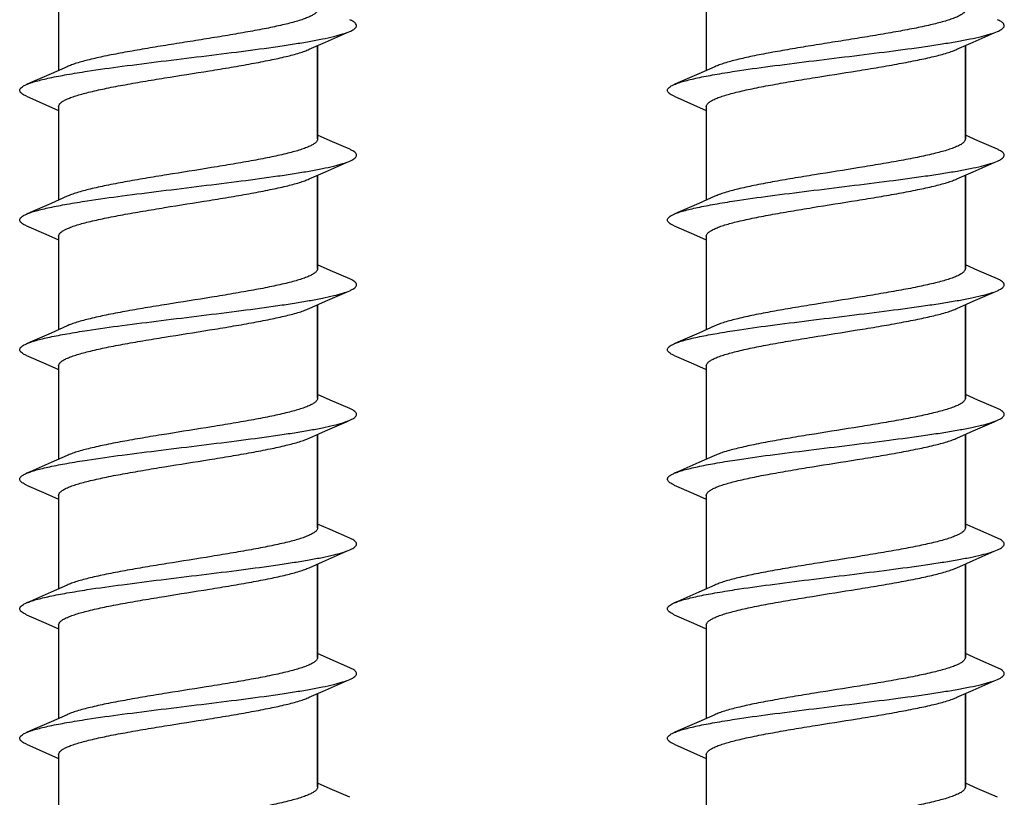
# Model space of a CAD drawing. Units: millimetres. Extents: x -785 to 752, y -443 to 169.
# Drawn here: x -331 to -315, y -227 to -215 of the extents above; entities that cross this region are included whole.
import ezdxf

# ---------------------------------------------------------------- set-up
doc = ezdxf.new("R2010")
doc.units = ezdxf.units.MM
doc.header["$LTSCALE"] = 16.335
doc.layers.get('0').update_dxf_attribs({"linetype": 'CONTINUOUS'})
doc.layers.add('AXES', color=7, linetype='CONTINUOUS')

msp = doc.modelspace()

# ---------------------------------------------------------------- linework, layer by layer
at = {"color": 7, "linetype": 'Continuous'}
for p, q in [((-326.141, -215.867), (-325.89, -215.756)), ((-326.01, -217.251), (-326.01, -215.809)), ((-316.141, -215.867), (-315.89, -215.756)), ((-316.01, -217.251), (-316.01, -215.809)), ((-329.878, -216.135), (-330.126, -216.245)), ((-319.878, -216.135), (-320.126, -216.245)), ((-330.504, -216.592), (-330.207, -216.722)), ((-320.504, -216.592), (-320.207, -216.722)), ((-330.207, -216.722), (-330.01, -216.809)), ((-320.207, -216.722), (-320.01, -216.809)), ((-325.816, -217.279), (-326.01, -217.193)), ((-315.816, -217.279), (-316.01, -217.193)), ((-325.515, -217.41), (-325.816, -217.279)), ((-315.515, -217.41), (-315.816, -217.279)), ((-326.141, -217.867), (-325.89, -217.756)), ((-326.01, -219.251), (-326.01, -217.809)), ((-316.141, -217.867), (-315.89, -217.756)), ((-316.01, -219.251), (-316.01, -217.809)), ((-329.878, -218.135), (-330.126, -218.245)), ((-319.878, -218.135), (-320.126, -218.245)), ((-330.504, -218.592), (-330.207, -218.722)), ((-330.207, -218.722), (-330.01, -218.809)), ((-320.504, -218.592), (-320.207, -218.722)), ((-320.207, -218.722), (-320.01, -218.809)), ((-325.816, -219.279), (-326.01, -219.193)), ((-325.515, -219.41), (-325.816, -219.279)), ((-315.816, -219.279), (-316.01, -219.193)), ((-315.515, -219.41), (-315.816, -219.279)), ((-326.141, -219.867), (-325.89, -219.756)), ((-316.141, -219.867), (-315.89, -219.756)), ((-326.01, -221.251), (-326.01, -219.809)), ((-316.01, -221.251), (-316.01, -219.809)), ((-329.878, -220.135), (-330.126, -220.245)), ((-319.878, -220.135), (-320.126, -220.245)), ((-330.504, -220.592), (-330.207, -220.722)), ((-320.504, -220.592), (-320.207, -220.722)), ((-330.207, -220.722), (-330.01, -220.809)), ((-320.207, -220.722), (-320.01, -220.809)), ((-325.816, -221.279), (-326.01, -221.193)), ((-325.515, -221.41), (-325.816, -221.279)), ((-315.816, -221.279), (-316.01, -221.193)), ((-315.515, -221.41), (-315.816, -221.279)), ((-326.141, -221.867), (-325.89, -221.756)), ((-316.141, -221.867), (-315.89, -221.756)), ((-326.01, -223.251), (-326.01, -221.809)), ((-316.01, -223.251), (-316.01, -221.809)), ((-329.878, -222.135), (-330.126, -222.245)), ((-319.878, -222.135), (-320.126, -222.245)), ((-330.504, -222.592), (-330.207, -222.722)), ((-320.504, -222.592), (-320.207, -222.722)), ((-330.207, -222.722), (-330.01, -222.809)), ((-320.207, -222.722), (-320.01, -222.809)), ((-325.816, -223.279), (-326.01, -223.193)), ((-325.515, -223.41), (-325.816, -223.279)), ((-315.816, -223.279), (-316.01, -223.193)), ((-315.515, -223.41), (-315.816, -223.279)), ((-326.141, -223.867), (-325.89, -223.756)), ((-326.01, -225.251), (-326.01, -223.809)), ((-316.141, -223.867), (-315.89, -223.756)), ((-316.01, -225.251), (-316.01, -223.809)), ((-329.878, -224.135), (-330.126, -224.245)), ((-319.878, -224.135), (-320.126, -224.245)), ((-330.504, -224.592), (-330.207, -224.722)), ((-320.504, -224.592), (-320.207, -224.722)), ((-330.207, -224.722), (-330.01, -224.809)), ((-320.207, -224.722), (-320.01, -224.809)), ((-325.816, -225.279), (-326.01, -225.193)), ((-315.816, -225.279), (-316.01, -225.193)), ((-325.515, -225.41), (-325.816, -225.279)), ((-315.515, -225.41), (-315.816, -225.279)), ((-326.141, -225.867), (-325.89, -225.756)), ((-326.01, -227.251), (-326.01, -225.809)), ((-316.141, -225.867), (-315.89, -225.756)), ((-316.01, -227.251), (-316.01, -225.809)), ((-329.878, -226.135), (-330.126, -226.245)), ((-319.878, -226.135), (-320.126, -226.245)), ((-330.504, -226.592), (-330.207, -226.722)), ((-320.504, -226.592), (-320.207, -226.722)), ((-330.207, -226.722), (-330.01, -226.809)), ((-320.207, -226.722), (-320.01, -226.809)), ((-325.816, -227.279), (-326.01, -227.193)), ((-315.816, -227.279), (-316.01, -227.193)), ((-325.515, -227.41), (-325.816, -227.279)), ((-315.515, -227.41), (-315.816, -227.279))]:
    msp.add_line(p, q, dxfattribs=at)
for points in [[(-325.89, -215.756), (-325.567, -215.614), (-325.515, -215.592)], [(-315.89, -215.756), (-315.567, -215.614), (-315.515, -215.592)], [(-330.126, -216.245), (-330.45, -216.386), (-330.504, -216.41)], [(-320.126, -216.245), (-320.45, -216.386), (-320.504, -216.41)], [(-325.89, -217.756), (-325.567, -217.614), (-325.515, -217.592)], [(-315.89, -217.756), (-315.567, -217.614), (-315.515, -217.592)], [(-330.126, -218.245), (-330.45, -218.386), (-330.504, -218.41)], [(-320.126, -218.245), (-320.45, -218.386), (-320.504, -218.41)], [(-325.89, -219.756), (-325.567, -219.614), (-325.515, -219.592)], [(-315.89, -219.756), (-315.567, -219.614), (-315.515, -219.592)], [(-330.126, -220.245), (-330.45, -220.386), (-330.504, -220.41)], [(-320.126, -220.245), (-320.45, -220.386), (-320.504, -220.41)], [(-325.89, -221.756), (-325.567, -221.614), (-325.515, -221.592)], [(-315.89, -221.756), (-315.567, -221.614), (-315.515, -221.592)], [(-330.126, -222.245), (-330.45, -222.386), (-330.504, -222.41)], [(-320.126, -222.245), (-320.45, -222.386), (-320.504, -222.41)], [(-325.89, -223.756), (-325.567, -223.614), (-325.515, -223.592)], [(-315.89, -223.756), (-315.567, -223.614), (-315.515, -223.592)], [(-330.126, -224.245), (-330.45, -224.386), (-330.504, -224.41)], [(-320.126, -224.245), (-320.45, -224.386), (-320.504, -224.41)], [(-325.89, -225.756), (-325.567, -225.614), (-325.515, -225.592)], [(-315.89, -225.756), (-315.567, -225.614), (-315.515, -225.592)], [(-330.126, -226.245), (-330.45, -226.386), (-330.504, -226.41)], [(-320.126, -226.245), (-320.45, -226.386), (-320.504, -226.41)]]:
    msp.add_lwpolyline(points, dxfattribs=at)
for points, knots in [([(-326.016, -215.276), (-326.021, -215.286), (-326.038, -215.306), (-326.073, -215.333), (-326.122, -215.359), (-326.184, -215.385), (-326.258, -215.412), (-326.381, -215.45), (-326.563, -215.495), (-326.812, -215.548), (-327.094, -215.6), (-327.402, -215.653), (-327.727, -215.706), (-328.06, -215.759), (-328.392, -215.812), (-328.713, -215.865), (-329.014, -215.918), (-329.287, -215.97), (-329.524, -216.023), (-329.695, -216.068), (-329.808, -216.106), (-329.856, -216.125), (-329.878, -216.135)], [0, 0, 0, 0, 0.008457, 0.019411, 0.033258, 0.050134, 0.070049, 0.092937, 0.147146, 0.211487, 0.284281, 0.363561, 0.447155, 0.532758, 0.618004, 0.700532, 0.778071, 0.848505, 0.909945, 0.960817, 0.981919, 1, 1, 1, 1]), ([(-316.016, -215.276), (-316.021, -215.286), (-316.038, -215.306), (-316.073, -215.333), (-316.122, -215.359), (-316.184, -215.385), (-316.258, -215.412), (-316.381, -215.45), (-316.563, -215.495), (-316.812, -215.548), (-317.094, -215.6), (-317.402, -215.653), (-317.727, -215.706), (-318.06, -215.759), (-318.392, -215.812), (-318.713, -215.865), (-319.014, -215.918), (-319.287, -215.97), (-319.524, -216.023), (-319.695, -216.068), (-319.808, -216.106), (-319.856, -216.125), (-319.878, -216.135)], [0, 0, 0, 0, 0.008457, 0.019411, 0.033258, 0.050134, 0.070049, 0.092937, 0.147146, 0.211487, 0.284281, 0.363561, 0.447155, 0.532758, 0.618004, 0.700532, 0.778071, 0.848505, 0.909945, 0.960817, 0.981919, 1, 1, 1, 1]), ([(-325.418, -215.526), (-325.415, -215.521), (-325.41, -215.512), (-325.409, -215.491), (-325.42, -215.47), (-325.439, -215.452), (-325.469, -215.431), (-325.496, -215.418), (-325.515, -215.41)], [0, 0, 0, 0, 0.092756, 0.177525, 0.364493, 0.485728, 0.630854, 1, 1, 1, 1]), ([(-325.515, -215.592), (-325.494, -215.583), (-325.464, -215.568), (-325.433, -215.544), (-325.422, -215.532), (-325.418, -215.526)], [0, 0, 0, 0, 0.593697, 0.817949, 1, 1, 1, 1]), ([(-315.418, -215.526), (-315.415, -215.521), (-315.41, -215.512), (-315.409, -215.491), (-315.42, -215.47), (-315.439, -215.452), (-315.469, -215.431), (-315.496, -215.418), (-315.515, -215.41)], [0, 0, 0, 0, 0.092756, 0.177525, 0.364493, 0.485728, 0.630854, 1, 1, 1, 1]), ([(-315.515, -215.592), (-315.494, -215.583), (-315.464, -215.568), (-315.433, -215.544), (-315.422, -215.532), (-315.418, -215.526)], [0, 0, 0, 0, 0.593697, 0.817949, 1, 1, 1, 1]), ([(-330.504, -216.41), (-330.482, -216.4), (-330.433, -216.382), (-330.351, -216.357), (-330.253, -216.332), (-330.095, -216.296), (-329.865, -216.253), (-329.492, -216.192), (-329.007, -216.125), (-328.418, -216.051), (-327.805, -215.976), (-327.204, -215.902), (-326.727, -215.838), (-326.377, -215.785), (-326.148, -215.748), (-325.945, -215.71), (-325.772, -215.672), (-325.632, -215.635), (-325.55, -215.607), (-325.515, -215.592)], [0, 0, 0, 0, 0.014134, 0.03119, 0.051119, 0.073827, 0.127069, 0.189676, 0.297723, 0.417262, 0.541508, 0.663392, 0.775987, 0.826783, 0.872941, 0.913825, 0.948891, 0.977708, 1, 1, 1, 1]), ([(-320.504, -216.41), (-320.482, -216.4), (-320.433, -216.382), (-320.351, -216.357), (-320.253, -216.332), (-320.095, -216.296), (-319.865, -216.253), (-319.492, -216.192), (-319.007, -216.125), (-318.418, -216.051), (-317.805, -215.976), (-317.204, -215.902), (-316.727, -215.838), (-316.377, -215.785), (-316.148, -215.748), (-315.945, -215.71), (-315.772, -215.672), (-315.632, -215.635), (-315.55, -215.607), (-315.515, -215.592)], [0, 0, 0, 0, 0.014134, 0.03119, 0.051119, 0.073827, 0.127069, 0.189676, 0.297723, 0.417262, 0.541508, 0.663392, 0.775987, 0.826783, 0.872941, 0.913825, 0.948891, 0.977708, 1, 1, 1, 1]), ([(-330.01, -216.751), (-330.01, -216.741), (-330.005, -216.726), (-329.993, -216.709), (-329.974, -216.689), (-329.939, -216.665), (-329.887, -216.638), (-329.821, -216.611), (-329.741, -216.583), (-329.648, -216.556), (-329.501, -216.518), (-329.291, -216.471), (-329.01, -216.417), (-328.7, -216.363), (-328.254, -216.289), (-327.8, -216.218), (-327.353, -216.145), (-327.04, -216.091), (-326.756, -216.036), (-326.51, -215.983), (-326.332, -215.936), (-326.214, -215.897), (-326.164, -215.877), (-326.141, -215.867)], [0, 0, 0, 0, 0.007148, 0.01132, 0.016079, 0.027679, 0.042359, 0.060235, 0.0813, 0.105469, 0.13261, 0.195099, 0.267082, 0.346518, 0.43111, 0.605799, 0.69078, 0.770854, 0.8437, 0.907245, 0.959758, 0.981466, 1, 1, 1, 1]), ([(-320.01, -216.751), (-320.01, -216.741), (-320.005, -216.726), (-319.993, -216.709), (-319.974, -216.689), (-319.939, -216.665), (-319.887, -216.638), (-319.821, -216.611), (-319.741, -216.583), (-319.648, -216.556), (-319.501, -216.518), (-319.291, -216.471), (-319.01, -216.417), (-318.7, -216.363), (-318.254, -216.289), (-317.8, -216.218), (-317.353, -216.145), (-317.04, -216.091), (-316.756, -216.036), (-316.51, -215.983), (-316.332, -215.936), (-316.214, -215.897), (-316.164, -215.877), (-316.141, -215.867)], [0, 0, 0, 0, 0.007148, 0.01132, 0.016079, 0.027679, 0.042359, 0.060235, 0.0813, 0.105469, 0.13261, 0.195099, 0.267082, 0.346518, 0.43111, 0.605799, 0.69078, 0.770854, 0.8437, 0.907245, 0.959758, 0.981466, 1, 1, 1, 1]), ([(-330.504, -216.592), (-330.52, -216.585), (-330.548, -216.572), (-330.578, -216.552), (-330.595, -216.536), (-330.606, -216.521), (-330.612, -216.501), (-330.606, -216.48), (-330.595, -216.466), (-330.578, -216.45), (-330.548, -216.43), (-330.52, -216.417), (-330.504, -216.41)], [0, 0, 0, 0, 0.176402, 0.31427, 0.370109, 0.418503, 0.5, 0.581497, 0.629896, 0.68573, 0.823595, 1, 1, 1, 1]), ([(-320.504, -216.592), (-320.52, -216.585), (-320.548, -216.572), (-320.578, -216.552), (-320.595, -216.536), (-320.606, -216.521), (-320.612, -216.501), (-320.606, -216.48), (-320.595, -216.466), (-320.578, -216.45), (-320.548, -216.43), (-320.52, -216.417), (-320.504, -216.41)], [0, 0, 0, 0, 0.176402, 0.31427, 0.370109, 0.418503, 0.5, 0.581497, 0.629896, 0.68573, 0.823595, 1, 1, 1, 1]), ([(-326.01, -217.251), (-326.01, -217.26), (-326.015, -217.276), (-326.027, -217.293), (-326.046, -217.313), (-326.08, -217.337), (-326.133, -217.364), (-326.199, -217.391), (-326.279, -217.419), (-326.371, -217.446), (-326.518, -217.484), (-326.729, -217.531), (-327.009, -217.585), (-327.32, -217.639), (-327.766, -217.713), (-328.22, -217.784), (-328.667, -217.857), (-328.98, -217.911), (-329.264, -217.965), (-329.51, -218.019), (-329.688, -218.066), (-329.806, -218.105), (-329.856, -218.125), (-329.878, -218.135)], [0, 0, 0, 0, 0.007148, 0.01132, 0.016079, 0.027679, 0.042358, 0.060235, 0.0813, 0.105468, 0.132609, 0.195098, 0.267083, 0.34652, 0.431111, 0.605802, 0.690784, 0.770856, 0.843702, 0.907247, 0.959759, 0.981468, 1, 1, 1, 1]), ([(-316.01, -217.251), (-316.01, -217.26), (-316.015, -217.276), (-316.027, -217.293), (-316.046, -217.313), (-316.08, -217.337), (-316.133, -217.364), (-316.199, -217.391), (-316.279, -217.419), (-316.371, -217.446), (-316.518, -217.484), (-316.729, -217.531), (-317.009, -217.585), (-317.32, -217.639), (-317.766, -217.713), (-318.22, -217.784), (-318.667, -217.857), (-318.98, -217.911), (-319.264, -217.965), (-319.51, -218.019), (-319.688, -218.066), (-319.806, -218.105), (-319.856, -218.125), (-319.878, -218.135)], [0, 0, 0, 0, 0.007148, 0.01132, 0.016079, 0.027679, 0.042358, 0.060235, 0.0813, 0.105468, 0.132609, 0.195098, 0.267083, 0.34652, 0.431111, 0.605802, 0.690784, 0.770856, 0.843702, 0.907247, 0.959759, 0.981468, 1, 1, 1, 1]), ([(-325.515, -217.592), (-325.5, -217.585), (-325.472, -217.572), (-325.442, -217.552), (-325.425, -217.536), (-325.414, -217.521), (-325.407, -217.501), (-325.414, -217.48), (-325.425, -217.466), (-325.442, -217.45), (-325.472, -217.43), (-325.5, -217.417), (-325.515, -217.41)], [0, 0, 0, 0, 0.1764, 0.314272, 0.370104, 0.418501, 0.5, 0.5815, 0.629894, 0.685729, 0.823601, 1, 1, 1, 1]), ([(-315.515, -217.592), (-315.5, -217.585), (-315.472, -217.572), (-315.442, -217.552), (-315.425, -217.536), (-315.414, -217.521), (-315.407, -217.501), (-315.414, -217.48), (-315.425, -217.466), (-315.442, -217.45), (-315.472, -217.43), (-315.5, -217.417), (-315.515, -217.41)], [0, 0, 0, 0, 0.1764, 0.314272, 0.370104, 0.418501, 0.5, 0.5815, 0.629894, 0.685729, 0.823601, 1, 1, 1, 1]), ([(-330.504, -218.41), (-330.482, -218.4), (-330.433, -218.382), (-330.351, -218.357), (-330.253, -218.332), (-330.095, -218.296), (-329.865, -218.253), (-329.492, -218.192), (-329.007, -218.125), (-328.418, -218.051), (-327.805, -217.976), (-327.204, -217.902), (-326.727, -217.838), (-326.377, -217.785), (-326.148, -217.748), (-325.945, -217.71), (-325.772, -217.672), (-325.632, -217.635), (-325.55, -217.607), (-325.515, -217.592)], [0, 0, 0, 0, 0.014134, 0.031191, 0.051118, 0.073827, 0.127069, 0.189676, 0.297723, 0.417261, 0.541506, 0.66339, 0.775986, 0.826781, 0.872939, 0.913823, 0.948889, 0.977707, 1, 1, 1, 1]), ([(-320.504, -218.41), (-320.482, -218.4), (-320.433, -218.382), (-320.351, -218.357), (-320.253, -218.332), (-320.095, -218.296), (-319.865, -218.253), (-319.492, -218.192), (-319.007, -218.125), (-318.418, -218.051), (-317.805, -217.976), (-317.204, -217.902), (-316.727, -217.838), (-316.377, -217.785), (-316.148, -217.748), (-315.945, -217.71), (-315.772, -217.672), (-315.632, -217.635), (-315.55, -217.607), (-315.515, -217.592)], [0, 0, 0, 0, 0.014134, 0.031191, 0.051118, 0.073827, 0.127069, 0.189676, 0.297723, 0.417261, 0.541506, 0.66339, 0.775986, 0.826781, 0.872939, 0.913823, 0.948889, 0.977707, 1, 1, 1, 1]), ([(-330.01, -218.751), (-330.01, -218.741), (-330.005, -218.726), (-329.993, -218.709), (-329.974, -218.689), (-329.939, -218.665), (-329.887, -218.638), (-329.821, -218.611), (-329.741, -218.583), (-329.648, -218.556), (-329.501, -218.518), (-329.291, -218.471), (-329.01, -218.417), (-328.7, -218.363), (-328.254, -218.289), (-327.8, -218.218), (-327.353, -218.145), (-327.04, -218.091), (-326.756, -218.036), (-326.51, -217.983), (-326.332, -217.936), (-326.214, -217.897), (-326.164, -217.877), (-326.141, -217.867)], [0, 0, 0, 0, 0.007148, 0.01132, 0.016079, 0.027679, 0.042359, 0.060236, 0.081301, 0.10547, 0.132611, 0.195099, 0.267083, 0.34652, 0.431112, 0.6058, 0.690782, 0.770856, 0.843701, 0.907245, 0.959758, 0.981467, 1, 1, 1, 1]), ([(-320.01, -218.751), (-320.01, -218.741), (-320.005, -218.726), (-319.993, -218.709), (-319.974, -218.689), (-319.939, -218.665), (-319.887, -218.638), (-319.821, -218.611), (-319.741, -218.583), (-319.648, -218.556), (-319.501, -218.518), (-319.291, -218.471), (-319.01, -218.417), (-318.7, -218.363), (-318.254, -218.289), (-317.8, -218.218), (-317.353, -218.145), (-317.04, -218.091), (-316.756, -218.036), (-316.51, -217.983), (-316.332, -217.936), (-316.214, -217.897), (-316.164, -217.877), (-316.141, -217.867)], [0, 0, 0, 0, 0.007148, 0.01132, 0.016079, 0.027679, 0.042359, 0.060236, 0.081301, 0.10547, 0.132611, 0.195099, 0.267083, 0.34652, 0.431112, 0.6058, 0.690782, 0.770856, 0.843701, 0.907245, 0.959758, 0.981467, 1, 1, 1, 1]), ([(-330.504, -218.592), (-330.52, -218.585), (-330.548, -218.572), (-330.578, -218.552), (-330.595, -218.536), (-330.606, -218.521), (-330.612, -218.501), (-330.606, -218.48), (-330.595, -218.466), (-330.578, -218.45), (-330.548, -218.43), (-330.52, -218.417), (-330.504, -218.41)], [0, 0, 0, 0, 0.17641, 0.314269, 0.370105, 0.418506, 0.5, 0.581495, 0.62989, 0.685732, 0.823592, 1, 1, 1, 1]), ([(-320.504, -218.592), (-320.52, -218.585), (-320.548, -218.572), (-320.578, -218.552), (-320.595, -218.536), (-320.606, -218.521), (-320.612, -218.501), (-320.606, -218.48), (-320.595, -218.466), (-320.578, -218.45), (-320.548, -218.43), (-320.52, -218.417), (-320.504, -218.41)], [0, 0, 0, 0, 0.17641, 0.314269, 0.370105, 0.418506, 0.5, 0.581495, 0.62989, 0.685732, 0.823592, 1, 1, 1, 1]), ([(-326.01, -219.251), (-326.01, -219.26), (-326.015, -219.276), (-326.027, -219.293), (-326.046, -219.313), (-326.08, -219.337), (-326.133, -219.364), (-326.199, -219.391), (-326.279, -219.419), (-326.371, -219.446), (-326.518, -219.484), (-326.729, -219.531), (-327.009, -219.585), (-327.32, -219.639), (-327.766, -219.713), (-328.22, -219.784), (-328.667, -219.857), (-328.98, -219.911), (-329.264, -219.965), (-329.51, -220.019), (-329.688, -220.066), (-329.806, -220.105), (-329.856, -220.125), (-329.878, -220.135)], [0, 0, 0, 0, 0.007148, 0.01132, 0.016079, 0.02768, 0.042359, 0.060237, 0.081301, 0.10547, 0.132611, 0.195101, 0.267086, 0.346523, 0.431114, 0.605801, 0.690782, 0.770855, 0.843702, 0.907247, 0.959759, 0.981467, 1, 1, 1, 1]), ([(-316.01, -219.251), (-316.01, -219.26), (-316.015, -219.276), (-316.027, -219.293), (-316.046, -219.313), (-316.08, -219.337), (-316.133, -219.364), (-316.199, -219.391), (-316.279, -219.419), (-316.371, -219.446), (-316.518, -219.484), (-316.729, -219.531), (-317.009, -219.585), (-317.32, -219.639), (-317.766, -219.713), (-318.22, -219.784), (-318.667, -219.857), (-318.98, -219.911), (-319.264, -219.965), (-319.51, -220.019), (-319.688, -220.066), (-319.806, -220.105), (-319.856, -220.125), (-319.878, -220.135)], [0, 0, 0, 0, 0.007148, 0.01132, 0.016079, 0.02768, 0.042359, 0.060237, 0.081301, 0.10547, 0.132611, 0.195101, 0.267086, 0.346523, 0.431114, 0.605801, 0.690782, 0.770855, 0.843702, 0.907247, 0.959759, 0.981467, 1, 1, 1, 1]), ([(-325.515, -219.592), (-325.5, -219.585), (-325.472, -219.572), (-325.442, -219.552), (-325.425, -219.536), (-325.414, -219.521), (-325.407, -219.501), (-325.414, -219.48), (-325.425, -219.466), (-325.442, -219.45), (-325.472, -219.43), (-325.5, -219.417), (-325.515, -219.41)], [0, 0, 0, 0, 0.176411, 0.314267, 0.370109, 0.418507, 0.5, 0.581493, 0.629894, 0.685733, 0.823587, 1, 1, 1, 1]), ([(-315.515, -219.592), (-315.5, -219.585), (-315.472, -219.572), (-315.442, -219.552), (-315.425, -219.536), (-315.414, -219.521), (-315.407, -219.501), (-315.414, -219.48), (-315.425, -219.466), (-315.442, -219.45), (-315.472, -219.43), (-315.5, -219.417), (-315.515, -219.41)], [0, 0, 0, 0, 0.176411, 0.314267, 0.370109, 0.418507, 0.5, 0.581493, 0.629894, 0.685733, 0.823587, 1, 1, 1, 1]), ([(-330.504, -220.41), (-330.482, -220.4), (-330.433, -220.382), (-330.351, -220.357), (-330.253, -220.332), (-330.095, -220.296), (-329.865, -220.253), (-329.492, -220.192), (-329.007, -220.125), (-328.418, -220.051), (-327.805, -219.976), (-327.204, -219.902), (-326.727, -219.838), (-326.377, -219.785), (-326.148, -219.748), (-325.945, -219.71), (-325.772, -219.672), (-325.632, -219.635), (-325.55, -219.607), (-325.515, -219.592)], [0, 0, 0, 0, 0.014134, 0.03119, 0.051119, 0.073827, 0.127069, 0.189676, 0.297723, 0.417261, 0.541506, 0.663391, 0.775986, 0.826782, 0.872939, 0.913824, 0.94889, 0.977707, 1, 1, 1, 1]), ([(-320.504, -220.41), (-320.482, -220.4), (-320.433, -220.382), (-320.351, -220.357), (-320.253, -220.332), (-320.095, -220.296), (-319.865, -220.253), (-319.492, -220.192), (-319.007, -220.125), (-318.418, -220.051), (-317.805, -219.976), (-317.204, -219.902), (-316.727, -219.838), (-316.377, -219.785), (-316.148, -219.748), (-315.945, -219.71), (-315.772, -219.672), (-315.632, -219.635), (-315.55, -219.607), (-315.515, -219.592)], [0, 0, 0, 0, 0.014134, 0.03119, 0.051119, 0.073827, 0.127069, 0.189676, 0.297723, 0.417261, 0.541506, 0.663391, 0.775986, 0.826782, 0.872939, 0.913824, 0.94889, 0.977707, 1, 1, 1, 1]), ([(-330.01, -220.751), (-330.01, -220.741), (-330.005, -220.726), (-329.993, -220.709), (-329.974, -220.689), (-329.939, -220.665), (-329.887, -220.638), (-329.821, -220.611), (-329.741, -220.583), (-329.648, -220.556), (-329.501, -220.518), (-329.291, -220.471), (-329.01, -220.417), (-328.7, -220.363), (-328.254, -220.289), (-327.8, -220.218), (-327.353, -220.145), (-327.04, -220.091), (-326.756, -220.036), (-326.51, -219.983), (-326.332, -219.936), (-326.214, -219.897), (-326.164, -219.877), (-326.141, -219.867)], [0, 0, 0, 0, 0.007148, 0.01132, 0.016079, 0.02768, 0.04236, 0.060237, 0.081302, 0.105471, 0.132612, 0.195101, 0.267086, 0.346523, 0.431114, 0.605803, 0.690785, 0.770857, 0.843702, 0.907246, 0.959759, 0.981467, 1, 1, 1, 1]), ([(-320.01, -220.751), (-320.01, -220.741), (-320.005, -220.726), (-319.993, -220.709), (-319.974, -220.689), (-319.939, -220.665), (-319.887, -220.638), (-319.821, -220.611), (-319.741, -220.583), (-319.648, -220.556), (-319.501, -220.518), (-319.291, -220.471), (-319.01, -220.417), (-318.7, -220.363), (-318.254, -220.289), (-317.8, -220.218), (-317.353, -220.145), (-317.04, -220.091), (-316.756, -220.036), (-316.51, -219.983), (-316.332, -219.936), (-316.214, -219.897), (-316.164, -219.877), (-316.141, -219.867)], [0, 0, 0, 0, 0.007148, 0.01132, 0.016079, 0.02768, 0.04236, 0.060237, 0.081302, 0.105471, 0.132612, 0.195101, 0.267086, 0.346523, 0.431114, 0.605803, 0.690785, 0.770857, 0.843702, 0.907246, 0.959759, 0.981467, 1, 1, 1, 1]), ([(-330.504, -220.592), (-330.52, -220.585), (-330.548, -220.572), (-330.578, -220.552), (-330.595, -220.536), (-330.606, -220.521), (-330.612, -220.501), (-330.606, -220.48), (-330.595, -220.466), (-330.578, -220.45), (-330.548, -220.43), (-330.52, -220.417), (-330.504, -220.41)], [0, 0, 0, 0, 0.176401, 0.31427, 0.370109, 0.418502, 0.5, 0.581498, 0.629897, 0.685729, 0.823597, 1, 1, 1, 1]), ([(-320.504, -220.592), (-320.52, -220.585), (-320.548, -220.572), (-320.578, -220.552), (-320.595, -220.536), (-320.606, -220.521), (-320.612, -220.501), (-320.606, -220.48), (-320.595, -220.466), (-320.578, -220.45), (-320.548, -220.43), (-320.52, -220.417), (-320.504, -220.41)], [0, 0, 0, 0, 0.176401, 0.31427, 0.370109, 0.418502, 0.5, 0.581498, 0.629897, 0.685729, 0.823597, 1, 1, 1, 1]), ([(-326.01, -221.251), (-326.01, -221.26), (-326.015, -221.276), (-326.027, -221.293), (-326.046, -221.313), (-326.08, -221.337), (-326.133, -221.364), (-326.199, -221.391), (-326.279, -221.419), (-326.371, -221.446), (-326.518, -221.484), (-326.729, -221.531), (-327.009, -221.585), (-327.32, -221.639), (-327.766, -221.713), (-328.22, -221.784), (-328.667, -221.857), (-328.98, -221.911), (-329.264, -221.965), (-329.51, -222.019), (-329.688, -222.066), (-329.806, -222.105), (-329.856, -222.125), (-329.878, -222.135)], [0, 0, 0, 0, 0.007148, 0.01132, 0.016079, 0.027679, 0.042359, 0.060236, 0.081301, 0.105469, 0.13261, 0.1951, 0.267084, 0.34652, 0.431112, 0.605804, 0.690785, 0.770858, 0.843702, 0.907247, 0.959759, 0.981468, 1, 1, 1, 1]), ([(-316.01, -221.251), (-316.01, -221.26), (-316.015, -221.276), (-316.027, -221.293), (-316.046, -221.313), (-316.08, -221.337), (-316.133, -221.364), (-316.199, -221.391), (-316.279, -221.419), (-316.371, -221.446), (-316.518, -221.484), (-316.729, -221.531), (-317.009, -221.585), (-317.32, -221.639), (-317.766, -221.713), (-318.22, -221.784), (-318.667, -221.857), (-318.98, -221.911), (-319.264, -221.965), (-319.51, -222.019), (-319.688, -222.066), (-319.806, -222.105), (-319.856, -222.125), (-319.878, -222.135)], [0, 0, 0, 0, 0.007148, 0.01132, 0.016079, 0.027679, 0.042359, 0.060236, 0.081301, 0.105469, 0.13261, 0.1951, 0.267084, 0.34652, 0.431112, 0.605804, 0.690785, 0.770858, 0.843702, 0.907247, 0.959759, 0.981468, 1, 1, 1, 1]), ([(-325.515, -221.592), (-325.5, -221.585), (-325.472, -221.572), (-325.442, -221.552), (-325.425, -221.536), (-325.414, -221.521), (-325.407, -221.501), (-325.414, -221.48), (-325.425, -221.466), (-325.442, -221.45), (-325.472, -221.43), (-325.5, -221.417), (-325.515, -221.41)], [0, 0, 0, 0, 0.176401, 0.314271, 0.370104, 0.418501, 0.5, 0.581499, 0.629893, 0.685729, 0.823601, 1, 1, 1, 1]), ([(-315.515, -221.592), (-315.5, -221.585), (-315.472, -221.572), (-315.442, -221.552), (-315.425, -221.536), (-315.414, -221.521), (-315.407, -221.501), (-315.414, -221.48), (-315.425, -221.466), (-315.442, -221.45), (-315.472, -221.43), (-315.5, -221.417), (-315.515, -221.41)], [0, 0, 0, 0, 0.176401, 0.314271, 0.370104, 0.418501, 0.5, 0.581499, 0.629893, 0.685729, 0.823601, 1, 1, 1, 1]), ([(-330.504, -222.41), (-330.482, -222.4), (-330.433, -222.382), (-330.351, -222.357), (-330.253, -222.332), (-330.095, -222.296), (-329.865, -222.253), (-329.492, -222.192), (-329.007, -222.125), (-328.418, -222.051), (-327.805, -221.976), (-327.204, -221.902), (-326.727, -221.838), (-326.377, -221.785), (-326.148, -221.748), (-325.945, -221.71), (-325.772, -221.672), (-325.632, -221.635), (-325.55, -221.607), (-325.515, -221.592)], [0, 0, 0, 0, 0.014134, 0.031191, 0.051118, 0.073827, 0.127069, 0.189676, 0.297723, 0.417261, 0.541507, 0.66339, 0.775986, 0.826782, 0.872939, 0.913823, 0.948889, 0.977707, 1, 1, 1, 1]), ([(-320.504, -222.41), (-320.482, -222.4), (-320.433, -222.382), (-320.351, -222.357), (-320.253, -222.332), (-320.095, -222.296), (-319.865, -222.253), (-319.492, -222.192), (-319.007, -222.125), (-318.418, -222.051), (-317.805, -221.976), (-317.204, -221.902), (-316.727, -221.838), (-316.377, -221.785), (-316.148, -221.748), (-315.945, -221.71), (-315.772, -221.672), (-315.632, -221.635), (-315.55, -221.607), (-315.515, -221.592)], [0, 0, 0, 0, 0.014134, 0.031191, 0.051118, 0.073827, 0.127069, 0.189676, 0.297723, 0.417261, 0.541507, 0.66339, 0.775986, 0.826782, 0.872939, 0.913823, 0.948889, 0.977707, 1, 1, 1, 1]), ([(-330.01, -222.751), (-330.01, -222.741), (-330.005, -222.726), (-329.993, -222.709), (-329.974, -222.689), (-329.939, -222.665), (-329.887, -222.638), (-329.821, -222.611), (-329.741, -222.583), (-329.648, -222.556), (-329.501, -222.518), (-329.291, -222.471), (-329.01, -222.417), (-328.7, -222.363), (-328.254, -222.289), (-327.8, -222.218), (-327.353, -222.145), (-327.04, -222.091), (-326.756, -222.036), (-326.51, -221.983), (-326.332, -221.936), (-326.214, -221.897), (-326.164, -221.877), (-326.141, -221.867)], [0, 0, 0, 0, 0.007148, 0.01132, 0.016079, 0.027679, 0.042358, 0.060235, 0.0813, 0.105468, 0.132609, 0.195098, 0.267083, 0.346521, 0.431112, 0.605802, 0.690784, 0.770857, 0.843702, 0.907247, 0.959759, 0.981468, 1, 1, 1, 1]), ([(-320.01, -222.751), (-320.01, -222.741), (-320.005, -222.726), (-319.993, -222.709), (-319.974, -222.689), (-319.939, -222.665), (-319.887, -222.638), (-319.821, -222.611), (-319.741, -222.583), (-319.648, -222.556), (-319.501, -222.518), (-319.291, -222.471), (-319.01, -222.417), (-318.7, -222.363), (-318.254, -222.289), (-317.8, -222.218), (-317.353, -222.145), (-317.04, -222.091), (-316.756, -222.036), (-316.51, -221.983), (-316.332, -221.936), (-316.214, -221.897), (-316.164, -221.877), (-316.141, -221.867)], [0, 0, 0, 0, 0.007148, 0.01132, 0.016079, 0.027679, 0.042358, 0.060235, 0.0813, 0.105468, 0.132609, 0.195098, 0.267083, 0.346521, 0.431112, 0.605802, 0.690784, 0.770857, 0.843702, 0.907247, 0.959759, 0.981468, 1, 1, 1, 1]), ([(-330.606, -222.518), (-330.608, -222.513), (-330.611, -222.504), (-330.609, -222.49), (-330.603, -222.476), (-330.587, -222.456), (-330.554, -222.433), (-330.523, -222.418), (-330.504, -222.41)], [0, 0, 0, 0, 0.085386, 0.168511, 0.258807, 0.363778, 0.634377, 1, 1, 1, 1]), ([(-330.504, -222.592), (-330.517, -222.586), (-330.541, -222.575), (-330.571, -222.557), (-330.593, -222.538), (-330.603, -222.524), (-330.606, -222.518)], [0, 0, 0, 0, 0.33296, 0.607005, 0.826286, 1, 1, 1, 1]), ([(-320.606, -222.518), (-320.608, -222.513), (-320.611, -222.504), (-320.609, -222.49), (-320.603, -222.476), (-320.587, -222.456), (-320.554, -222.433), (-320.523, -222.418), (-320.504, -222.41)], [0, 0, 0, 0, 0.085386, 0.168511, 0.258807, 0.363778, 0.634377, 1, 1, 1, 1]), ([(-320.504, -222.592), (-320.517, -222.586), (-320.541, -222.575), (-320.571, -222.557), (-320.593, -222.538), (-320.603, -222.524), (-320.606, -222.518)], [0, 0, 0, 0, 0.33296, 0.607005, 0.826286, 1, 1, 1, 1]), ([(-326.01, -223.251), (-326.01, -223.26), (-326.015, -223.276), (-326.027, -223.293), (-326.046, -223.313), (-326.08, -223.337), (-326.133, -223.364), (-326.199, -223.391), (-326.279, -223.419), (-326.371, -223.446), (-326.518, -223.484), (-326.729, -223.531), (-327.009, -223.585), (-327.32, -223.639), (-327.766, -223.713), (-328.22, -223.784), (-328.667, -223.857), (-328.98, -223.911), (-329.264, -223.965), (-329.51, -224.019), (-329.688, -224.066), (-329.806, -224.105), (-329.856, -224.125), (-329.878, -224.135)], [0, 0, 0, 0, 0.007148, 0.01132, 0.016079, 0.027679, 0.042359, 0.060235, 0.0813, 0.105468, 0.13261, 0.195099, 0.267082, 0.346518, 0.431109, 0.605799, 0.69078, 0.770854, 0.843701, 0.907245, 0.959758, 0.981467, 1, 1, 1, 1]), ([(-316.01, -223.251), (-316.01, -223.26), (-316.015, -223.276), (-316.027, -223.293), (-316.046, -223.313), (-316.08, -223.337), (-316.133, -223.364), (-316.199, -223.391), (-316.279, -223.419), (-316.371, -223.446), (-316.518, -223.484), (-316.729, -223.531), (-317.009, -223.585), (-317.32, -223.639), (-317.766, -223.713), (-318.22, -223.784), (-318.667, -223.857), (-318.98, -223.911), (-319.264, -223.965), (-319.51, -224.019), (-319.688, -224.066), (-319.806, -224.105), (-319.856, -224.125), (-319.878, -224.135)], [0, 0, 0, 0, 0.007148, 0.01132, 0.016079, 0.027679, 0.042359, 0.060235, 0.0813, 0.105468, 0.13261, 0.195099, 0.267082, 0.346518, 0.431109, 0.605799, 0.69078, 0.770854, 0.843701, 0.907245, 0.959758, 0.981467, 1, 1, 1, 1]), ([(-325.515, -223.592), (-325.5, -223.585), (-325.472, -223.572), (-325.442, -223.552), (-325.425, -223.536), (-325.414, -223.521), (-325.407, -223.501), (-325.414, -223.48), (-325.425, -223.466), (-325.442, -223.45), (-325.472, -223.43), (-325.5, -223.417), (-325.515, -223.41)], [0, 0, 0, 0, 0.17641, 0.314268, 0.37011, 0.418506, 0.5, 0.581494, 0.629895, 0.685732, 0.823588, 1, 1, 1, 1]), ([(-315.515, -223.592), (-315.5, -223.585), (-315.472, -223.572), (-315.442, -223.552), (-315.425, -223.536), (-315.414, -223.521), (-315.407, -223.501), (-315.414, -223.48), (-315.425, -223.466), (-315.442, -223.45), (-315.472, -223.43), (-315.5, -223.417), (-315.515, -223.41)], [0, 0, 0, 0, 0.17641, 0.314268, 0.37011, 0.418506, 0.5, 0.581494, 0.629895, 0.685732, 0.823588, 1, 1, 1, 1]), ([(-330.504, -224.41), (-330.482, -224.4), (-330.433, -224.382), (-330.351, -224.357), (-330.253, -224.332), (-330.095, -224.296), (-329.865, -224.253), (-329.492, -224.192), (-329.007, -224.125), (-328.418, -224.051), (-327.805, -223.976), (-327.204, -223.902), (-326.727, -223.838), (-326.377, -223.785), (-326.148, -223.748), (-325.945, -223.71), (-325.772, -223.672), (-325.632, -223.635), (-325.55, -223.607), (-325.515, -223.592)], [0, 0, 0, 0, 0.014134, 0.03119, 0.051119, 0.073827, 0.127069, 0.189676, 0.297723, 0.417261, 0.541506, 0.66339, 0.775986, 0.826781, 0.872939, 0.913824, 0.94889, 0.977707, 1, 1, 1, 1]), ([(-320.504, -224.41), (-320.482, -224.4), (-320.433, -224.382), (-320.351, -224.357), (-320.253, -224.332), (-320.095, -224.296), (-319.865, -224.253), (-319.492, -224.192), (-319.007, -224.125), (-318.418, -224.051), (-317.805, -223.976), (-317.204, -223.902), (-316.727, -223.838), (-316.377, -223.785), (-316.148, -223.748), (-315.945, -223.71), (-315.772, -223.672), (-315.632, -223.635), (-315.55, -223.607), (-315.515, -223.592)], [0, 0, 0, 0, 0.014134, 0.03119, 0.051119, 0.073827, 0.127069, 0.189676, 0.297723, 0.417261, 0.541506, 0.66339, 0.775986, 0.826781, 0.872939, 0.913824, 0.94889, 0.977707, 1, 1, 1, 1]), ([(-330.01, -224.751), (-330.01, -224.741), (-330.005, -224.726), (-329.993, -224.709), (-329.974, -224.689), (-329.939, -224.665), (-329.887, -224.638), (-329.821, -224.611), (-329.741, -224.583), (-329.648, -224.556), (-329.501, -224.518), (-329.291, -224.471), (-329.01, -224.417), (-328.7, -224.363), (-328.254, -224.289), (-327.8, -224.218), (-327.353, -224.145), (-327.04, -224.091), (-326.756, -224.036), (-326.51, -223.983), (-326.332, -223.936), (-326.214, -223.897), (-326.164, -223.877), (-326.141, -223.867)], [0, 0, 0, 0, 0.007148, 0.01132, 0.016079, 0.02768, 0.04236, 0.060237, 0.081302, 0.10547, 0.132612, 0.1951, 0.267083, 0.346519, 0.43111, 0.605802, 0.690784, 0.770856, 0.843702, 0.907247, 0.959759, 0.981468, 1, 1, 1, 1]), ([(-320.01, -224.751), (-320.01, -224.741), (-320.005, -224.726), (-319.993, -224.709), (-319.974, -224.689), (-319.939, -224.665), (-319.887, -224.638), (-319.821, -224.611), (-319.741, -224.583), (-319.648, -224.556), (-319.501, -224.518), (-319.291, -224.471), (-319.01, -224.417), (-318.7, -224.363), (-318.254, -224.289), (-317.8, -224.218), (-317.353, -224.145), (-317.04, -224.091), (-316.756, -224.036), (-316.51, -223.983), (-316.332, -223.936), (-316.214, -223.897), (-316.164, -223.877), (-316.141, -223.867)], [0, 0, 0, 0, 0.007148, 0.01132, 0.016079, 0.02768, 0.04236, 0.060237, 0.081302, 0.10547, 0.132612, 0.1951, 0.267083, 0.346519, 0.43111, 0.605802, 0.690784, 0.770856, 0.843702, 0.907247, 0.959759, 0.981468, 1, 1, 1, 1]), ([(-330.504, -224.592), (-330.52, -224.585), (-330.548, -224.572), (-330.578, -224.552), (-330.595, -224.536), (-330.606, -224.521), (-330.612, -224.501), (-330.606, -224.48), (-330.595, -224.466), (-330.578, -224.45), (-330.548, -224.43), (-330.52, -224.417), (-330.504, -224.41)], [0, 0, 0, 0, 0.1764, 0.314271, 0.370108, 0.418501, 0.5, 0.581499, 0.629896, 0.685729, 0.823599, 1, 1, 1, 1]), ([(-320.504, -224.592), (-320.52, -224.585), (-320.548, -224.572), (-320.578, -224.552), (-320.595, -224.536), (-320.606, -224.521), (-320.612, -224.501), (-320.606, -224.48), (-320.595, -224.466), (-320.578, -224.45), (-320.548, -224.43), (-320.52, -224.417), (-320.504, -224.41)], [0, 0, 0, 0, 0.1764, 0.314271, 0.370108, 0.418501, 0.5, 0.581499, 0.629896, 0.685729, 0.823599, 1, 1, 1, 1]), ([(-326.01, -225.251), (-326.01, -225.26), (-326.015, -225.276), (-326.027, -225.293), (-326.046, -225.313), (-326.08, -225.337), (-326.133, -225.364), (-326.199, -225.391), (-326.279, -225.419), (-326.371, -225.446), (-326.518, -225.484), (-326.729, -225.531), (-327.009, -225.585), (-327.32, -225.639), (-327.766, -225.713), (-328.22, -225.784), (-328.667, -225.857), (-328.98, -225.911), (-329.264, -225.965), (-329.51, -226.019), (-329.688, -226.066), (-329.806, -226.105), (-329.856, -226.125), (-329.878, -226.135)], [0, 0, 0, 0, 0.007148, 0.01132, 0.016079, 0.027679, 0.042359, 0.060236, 0.081301, 0.105469, 0.13261, 0.195099, 0.267083, 0.346519, 0.431111, 0.6058, 0.690782, 0.770855, 0.843701, 0.907245, 0.959758, 0.981467, 1, 1, 1, 1]), ([(-316.01, -225.251), (-316.01, -225.26), (-316.015, -225.276), (-316.027, -225.293), (-316.046, -225.313), (-316.08, -225.337), (-316.133, -225.364), (-316.199, -225.391), (-316.279, -225.419), (-316.371, -225.446), (-316.518, -225.484), (-316.729, -225.531), (-317.009, -225.585), (-317.32, -225.639), (-317.766, -225.713), (-318.22, -225.784), (-318.667, -225.857), (-318.98, -225.911), (-319.264, -225.965), (-319.51, -226.019), (-319.688, -226.066), (-319.806, -226.105), (-319.856, -226.125), (-319.878, -226.135)], [0, 0, 0, 0, 0.007148, 0.01132, 0.016079, 0.027679, 0.042359, 0.060236, 0.081301, 0.105469, 0.13261, 0.195099, 0.267083, 0.346519, 0.431111, 0.6058, 0.690782, 0.770855, 0.843701, 0.907245, 0.959758, 0.981467, 1, 1, 1, 1]), ([(-325.515, -225.592), (-325.5, -225.585), (-325.472, -225.572), (-325.442, -225.552), (-325.425, -225.536), (-325.414, -225.521), (-325.407, -225.501), (-325.414, -225.48), (-325.425, -225.466), (-325.442, -225.45), (-325.472, -225.43), (-325.5, -225.417), (-325.515, -225.41)], [0, 0, 0, 0, 0.176402, 0.314271, 0.370104, 0.418502, 0.5, 0.581499, 0.629892, 0.68573, 0.8236, 1, 1, 1, 1]), ([(-315.515, -225.592), (-315.5, -225.585), (-315.472, -225.572), (-315.442, -225.552), (-315.425, -225.536), (-315.414, -225.521), (-315.407, -225.501), (-315.414, -225.48), (-315.425, -225.466), (-315.442, -225.45), (-315.472, -225.43), (-315.5, -225.417), (-315.515, -225.41)], [0, 0, 0, 0, 0.176402, 0.314271, 0.370104, 0.418502, 0.5, 0.581499, 0.629892, 0.68573, 0.8236, 1, 1, 1, 1]), ([(-330.504, -226.41), (-330.482, -226.4), (-330.433, -226.382), (-330.351, -226.357), (-330.253, -226.332), (-330.095, -226.296), (-329.865, -226.253), (-329.492, -226.192), (-329.007, -226.125), (-328.418, -226.051), (-327.805, -225.976), (-327.204, -225.902), (-326.727, -225.838), (-326.377, -225.785), (-326.148, -225.748), (-325.945, -225.71), (-325.772, -225.672), (-325.632, -225.635), (-325.55, -225.607), (-325.515, -225.592)], [0, 0, 0, 0, 0.014133, 0.03119, 0.051118, 0.073827, 0.127069, 0.189676, 0.297723, 0.417261, 0.541506, 0.66339, 0.775986, 0.826782, 0.872939, 0.913823, 0.948889, 0.977707, 1, 1, 1, 1]), ([(-320.504, -226.41), (-320.482, -226.4), (-320.433, -226.382), (-320.351, -226.357), (-320.253, -226.332), (-320.095, -226.296), (-319.865, -226.253), (-319.492, -226.192), (-319.007, -226.125), (-318.418, -226.051), (-317.805, -225.976), (-317.204, -225.902), (-316.727, -225.838), (-316.377, -225.785), (-316.148, -225.748), (-315.945, -225.71), (-315.772, -225.672), (-315.632, -225.635), (-315.55, -225.607), (-315.515, -225.592)], [0, 0, 0, 0, 0.014133, 0.03119, 0.051118, 0.073827, 0.127069, 0.189676, 0.297723, 0.417261, 0.541506, 0.66339, 0.775986, 0.826782, 0.872939, 0.913823, 0.948889, 0.977707, 1, 1, 1, 1]), ([(-330.01, -226.751), (-330.01, -226.741), (-330.005, -226.726), (-329.993, -226.709), (-329.974, -226.689), (-329.939, -226.665), (-329.887, -226.638), (-329.821, -226.611), (-329.741, -226.583), (-329.648, -226.556), (-329.501, -226.518), (-329.291, -226.471), (-329.01, -226.417), (-328.7, -226.363), (-328.254, -226.289), (-327.8, -226.218), (-327.353, -226.145), (-327.04, -226.091), (-326.756, -226.036), (-326.51, -225.983), (-326.332, -225.936), (-326.214, -225.897), (-326.164, -225.877), (-326.141, -225.867)], [0, 0, 0, 0, 0.007148, 0.01132, 0.016079, 0.02768, 0.042359, 0.060236, 0.081301, 0.105469, 0.132611, 0.195101, 0.267086, 0.346523, 0.431114, 0.605802, 0.690784, 0.770857, 0.843701, 0.907246, 0.959758, 0.981467, 1, 1, 1, 1]), ([(-320.01, -226.751), (-320.01, -226.741), (-320.005, -226.726), (-319.993, -226.709), (-319.974, -226.689), (-319.939, -226.665), (-319.887, -226.638), (-319.821, -226.611), (-319.741, -226.583), (-319.648, -226.556), (-319.501, -226.518), (-319.291, -226.471), (-319.01, -226.417), (-318.7, -226.363), (-318.254, -226.289), (-317.8, -226.218), (-317.353, -226.145), (-317.04, -226.091), (-316.756, -226.036), (-316.51, -225.983), (-316.332, -225.936), (-316.214, -225.897), (-316.164, -225.877), (-316.141, -225.867)], [0, 0, 0, 0, 0.007148, 0.01132, 0.016079, 0.02768, 0.042359, 0.060236, 0.081301, 0.105469, 0.132611, 0.195101, 0.267086, 0.346523, 0.431114, 0.605802, 0.690784, 0.770857, 0.843701, 0.907246, 0.959758, 0.981467, 1, 1, 1, 1]), ([(-330.504, -226.592), (-330.52, -226.585), (-330.548, -226.572), (-330.578, -226.552), (-330.595, -226.536), (-330.606, -226.521), (-330.612, -226.501), (-330.606, -226.48), (-330.595, -226.466), (-330.578, -226.45), (-330.548, -226.43), (-330.52, -226.417), (-330.504, -226.41)], [0, 0, 0, 0, 0.176412, 0.314268, 0.370106, 0.418507, 0.5, 0.581494, 0.629891, 0.685733, 0.823589, 1, 1, 1, 1]), ([(-320.504, -226.592), (-320.52, -226.585), (-320.548, -226.572), (-320.578, -226.552), (-320.595, -226.536), (-320.606, -226.521), (-320.612, -226.501), (-320.606, -226.48), (-320.595, -226.466), (-320.578, -226.45), (-320.548, -226.43), (-320.52, -226.417), (-320.504, -226.41)], [0, 0, 0, 0, 0.176412, 0.314268, 0.370106, 0.418507, 0.5, 0.581494, 0.629891, 0.685733, 0.823589, 1, 1, 1, 1]), ([(-326.01, -227.251), (-326.01, -227.26), (-326.015, -227.276), (-326.027, -227.293), (-326.046, -227.313), (-326.08, -227.337), (-326.133, -227.364), (-326.199, -227.391), (-326.279, -227.419), (-326.371, -227.446), (-326.518, -227.484), (-326.729, -227.531), (-327.009, -227.585), (-327.32, -227.639), (-327.766, -227.713), (-328.22, -227.784), (-328.667, -227.857), (-328.98, -227.911), (-329.264, -227.965), (-329.51, -228.019), (-329.688, -228.066), (-329.806, -228.105), (-329.856, -228.125), (-329.878, -228.135)], [0, 0, 0, 0, 0.007148, 0.01132, 0.016079, 0.027679, 0.042359, 0.060236, 0.081301, 0.10547, 0.132611, 0.1951, 0.267084, 0.346521, 0.431112, 0.605801, 0.690783, 0.770856, 0.843701, 0.907246, 0.959758, 0.981467, 1, 1, 1, 1]), ([(-316.01, -227.251), (-316.01, -227.26), (-316.015, -227.276), (-316.027, -227.293), (-316.046, -227.313), (-316.08, -227.337), (-316.133, -227.364), (-316.199, -227.391), (-316.279, -227.419), (-316.371, -227.446), (-316.518, -227.484), (-316.729, -227.531), (-317.009, -227.585), (-317.32, -227.639), (-317.766, -227.713), (-318.22, -227.784), (-318.667, -227.857), (-318.98, -227.911), (-319.264, -227.965), (-319.51, -228.019), (-319.688, -228.066), (-319.806, -228.105), (-319.856, -228.125), (-319.878, -228.135)], [0, 0, 0, 0, 0.007148, 0.01132, 0.016079, 0.027679, 0.042359, 0.060236, 0.081301, 0.10547, 0.132611, 0.1951, 0.267084, 0.346521, 0.431112, 0.605801, 0.690783, 0.770856, 0.843701, 0.907246, 0.959758, 0.981467, 1, 1, 1, 1])]:
    msp.add_open_spline(points, degree=3, knots=knots, dxfattribs=at)
at = {"layer": 'AXES', "color": 7, "linetype": 'Continuous'}
for p, q in [((-330.01, -214.751), (-330.01, -216.193)), ((-320.01, -214.751), (-320.01, -216.193)), ((-326.01, -215.809), (-326.01, -217.251)), ((-316.01, -215.809), (-316.01, -217.251)), ((-330.01, -216.751), (-330.01, -218.193)), ((-320.01, -216.751), (-320.01, -218.193)), ((-326.01, -217.809), (-326.01, -219.251)), ((-316.01, -217.809), (-316.01, -219.251)), ((-330.01, -218.751), (-330.01, -220.193)), ((-320.01, -218.751), (-320.01, -220.193)), ((-326.01, -219.809), (-326.01, -221.251)), ((-316.01, -219.809), (-316.01, -221.251)), ((-330.01, -220.751), (-330.01, -222.193)), ((-320.01, -220.751), (-320.01, -222.193)), ((-326.01, -221.809), (-326.01, -223.251)), ((-316.01, -221.809), (-316.01, -223.251)), ((-330.01, -222.751), (-330.01, -224.193)), ((-320.01, -222.751), (-320.01, -224.193)), ((-326.01, -223.809), (-326.01, -225.251)), ((-316.01, -223.809), (-316.01, -225.251)), ((-330.01, -224.751), (-330.01, -226.193)), ((-320.01, -224.751), (-320.01, -226.193)), ((-326.01, -225.809), (-326.01, -227.251)), ((-316.01, -225.809), (-316.01, -227.251)), ((-330.01, -226.751), (-330.01, -228.193)), ((-320.01, -226.751), (-320.01, -228.193))]:
    msp.add_line(p, q, dxfattribs=at)

doc.saveas('drawing.dxf')
